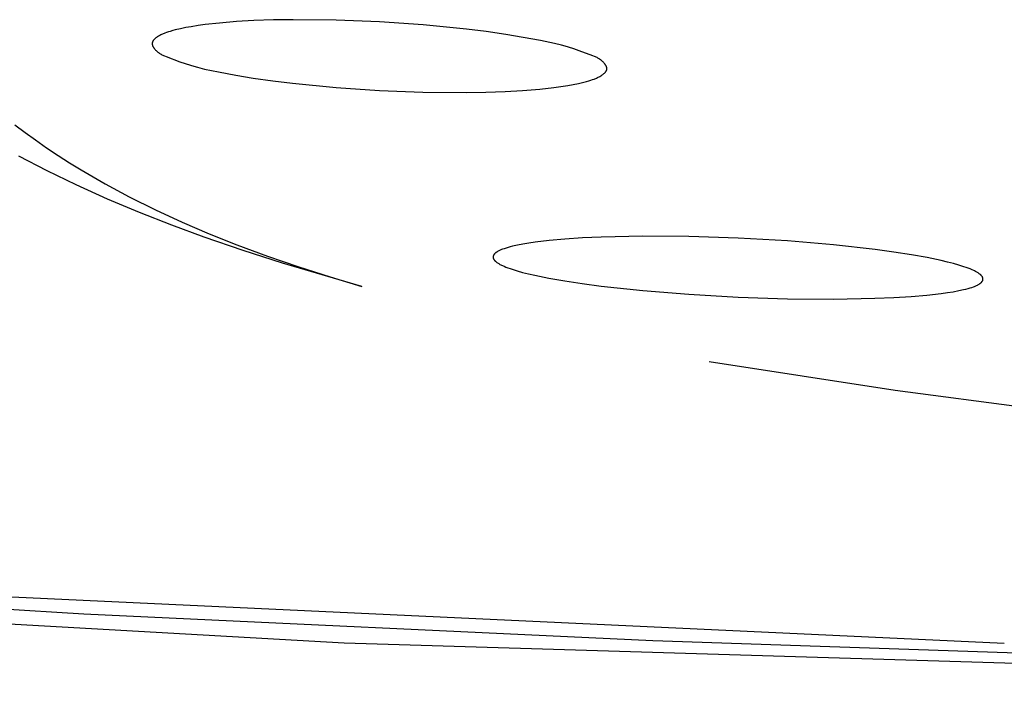
# Model space of a CAD drawing. Units: millimetres. Extents: x -602 to 522, y -1436 to 1600.
# Drawn here: x 192 to 203, y 1514 to 1522 of the extents above; entities that cross this region are included whole.
import ezdxf

# ---------------------------------------------------------------- set-up
doc = ezdxf.new("R2010")
doc.units = ezdxf.units.MM
doc.header["$MEASUREMENT"] = 0
doc.layers.add('Default', color=7, linetype='Continuous', true_color=0x000000)

msp = doc.modelspace()

# ---------------------------------------------------------------- linework, layer by layer
at = {"layer": 'Default', "color": 7, "true_color": 0xffffff}
for p, q in [((194.35, 1522.062), (194.154, 1522.046)), ((194.547, 1522.073), (194.35, 1522.062)), ((194.771, 1522.081), (194.547, 1522.073)), ((194.995, 1522.084), (194.771, 1522.081)), ((195.49, 1522.08), (194.995, 1522.084)), ((195.984, 1522.06), (195.49, 1522.08)), ((196.482, 1522.025), (195.984, 1522.06)), ((193.59, 1521.95), (193.57, 1521.944)), ((193.62, 1521.959), (193.59, 1521.95)), ((193.649, 1521.967), (193.62, 1521.959)), ((193.71, 1521.981), (193.649, 1521.967)), ((193.77, 1521.993), (193.71, 1521.981)), ((193.831, 1522.004), (193.77, 1521.993)), ((193.911, 1522.017), (193.831, 1522.004)), ((193.992, 1522.028), (193.911, 1522.017)), ((194.154, 1522.046), (193.992, 1522.028)), ((196.979, 1521.976), (196.482, 1522.025)), ((197.204, 1521.948), (196.979, 1521.976)), ((197.428, 1521.916), (197.204, 1521.948)), ((193.391, 1521.835), (193.39, 1521.834)), ((193.39, 1521.834), (193.39, 1521.832)), ((193.392, 1521.837), (193.391, 1521.836)), ((193.391, 1521.836), (193.391, 1521.835)), ((193.393, 1521.838), (193.392, 1521.837)), ((193.395, 1521.842), (193.393, 1521.839)), ((193.393, 1521.839), (193.393, 1521.838)), ((193.396, 1521.844), (193.395, 1521.842)), ((193.398, 1521.846), (193.396, 1521.844)), ((193.4, 1521.849), (193.398, 1521.846)), ((193.402, 1521.851), (193.4, 1521.849)), ((193.403, 1521.853), (193.402, 1521.851)), ((193.405, 1521.855), (193.403, 1521.853)), ((193.407, 1521.857), (193.405, 1521.855)), ((193.409, 1521.859), (193.407, 1521.857)), ((193.412, 1521.862), (193.409, 1521.859)), ((193.414, 1521.864), (193.412, 1521.862)), ((193.418, 1521.868), (193.414, 1521.864)), ((193.423, 1521.872), (193.418, 1521.868)), ((193.428, 1521.875), (193.423, 1521.872)), ((193.433, 1521.879), (193.428, 1521.875)), ((193.438, 1521.883), (193.433, 1521.879)), ((193.447, 1521.889), (193.438, 1521.883)), ((193.456, 1521.895), (193.447, 1521.889)), ((193.465, 1521.9), (193.456, 1521.895)), ((193.474, 1521.905), (193.465, 1521.9)), ((193.483, 1521.91), (193.474, 1521.905)), ((193.493, 1521.915), (193.483, 1521.91)), ((193.502, 1521.919), (193.493, 1521.915)), ((193.512, 1521.923), (193.502, 1521.919)), ((193.521, 1521.927), (193.512, 1521.923)), ((193.531, 1521.931), (193.521, 1521.927)), ((193.55, 1521.938), (193.531, 1521.931)), ((193.57, 1521.944), (193.55, 1521.938)), ((197.626, 1521.882), (197.428, 1521.916)), ((197.823, 1521.845), (197.626, 1521.882)), ((197.984, 1521.812), (197.823, 1521.845)), ((193.385, 1521.812), (193.384, 1521.811)), ((193.384, 1521.811), (193.384, 1521.81)), ((193.384, 1521.81), (193.385, 1521.808)), ((193.386, 1521.821), (193.385, 1521.82)), ((193.385, 1521.82), (193.385, 1521.819)), ((193.385, 1521.819), (193.385, 1521.818)), ((193.385, 1521.818), (193.385, 1521.816)), ((193.385, 1521.816), (193.385, 1521.815)), ((193.385, 1521.815), (193.385, 1521.814)), ((193.385, 1521.814), (193.385, 1521.812)), ((193.385, 1521.808), (193.385, 1521.807)), ((193.385, 1521.807), (193.385, 1521.806)), ((193.385, 1521.806), (193.385, 1521.804)), ((193.385, 1521.804), (193.385, 1521.803)), ((193.385, 1521.803), (193.385, 1521.802)), ((193.385, 1521.802), (193.385, 1521.8)), ((193.385, 1521.8), (193.386, 1521.799)), ((193.387, 1521.825), (193.386, 1521.824)), ((193.386, 1521.824), (193.386, 1521.823)), ((193.386, 1521.823), (193.386, 1521.821)), ((193.386, 1521.799), (193.386, 1521.798)), ((193.386, 1521.798), (193.386, 1521.796)), ((193.386, 1521.796), (193.387, 1521.795)), ((193.388, 1521.827), (193.387, 1521.826)), ((193.387, 1521.826), (193.387, 1521.825)), ((193.387, 1521.795), (193.387, 1521.793)), ((193.387, 1521.793), (193.388, 1521.792)), ((193.389, 1521.831), (193.388, 1521.83)), ((193.388, 1521.83), (193.388, 1521.829)), ((193.388, 1521.829), (193.388, 1521.827)), ((193.388, 1521.792), (193.388, 1521.791)), ((193.388, 1521.791), (193.389, 1521.789)), ((193.39, 1521.832), (193.389, 1521.831)), ((193.389, 1521.789), (193.389, 1521.788)), ((193.389, 1521.788), (193.39, 1521.785)), ((193.39, 1521.785), (193.391, 1521.782)), ((193.391, 1521.782), (193.393, 1521.78)), ((193.393, 1521.78), (193.394, 1521.777)), ((193.394, 1521.777), (193.396, 1521.774)), ((193.396, 1521.774), (193.397, 1521.771)), ((193.397, 1521.771), (193.399, 1521.769)), ((193.399, 1521.769), (193.401, 1521.766)), ((193.401, 1521.766), (193.403, 1521.763)), ((193.403, 1521.763), (193.405, 1521.76)), ((193.405, 1521.76), (193.407, 1521.758)), ((193.407, 1521.758), (193.409, 1521.755)), ((193.409, 1521.755), (193.411, 1521.752)), ((193.411, 1521.752), (193.415, 1521.747)), ((193.415, 1521.747), (193.42, 1521.742)), ((193.42, 1521.742), (193.424, 1521.737)), ((193.424, 1521.737), (193.429, 1521.732)), ((193.429, 1521.732), (193.434, 1521.728)), ((193.434, 1521.728), (193.438, 1521.724)), ((193.438, 1521.724), (193.443, 1521.72)), ((193.443, 1521.72), (193.447, 1521.716)), ((198.064, 1521.792), (197.984, 1521.812)), ((198.105, 1521.781), (198.064, 1521.792)), ((198.145, 1521.77), (198.105, 1521.781)), ((198.206, 1521.75), (198.145, 1521.77)), ((198.266, 1521.729), (198.206, 1521.75)), ((198.424, 1521.671), (198.266, 1521.729)), ((193.447, 1521.716), (193.451, 1521.713)), ((193.451, 1521.713), (193.456, 1521.71)), ((193.456, 1521.71), (193.46, 1521.706)), ((193.46, 1521.706), (193.465, 1521.703)), ((193.465, 1521.703), (193.469, 1521.7)), ((193.469, 1521.7), (193.474, 1521.697)), ((193.474, 1521.697), (193.478, 1521.694)), ((193.478, 1521.694), (193.487, 1521.689)), ((193.487, 1521.689), (193.497, 1521.684)), ((193.497, 1521.684), (193.506, 1521.679)), ((193.506, 1521.679), (193.515, 1521.675)), ((193.515, 1521.675), (193.525, 1521.67)), ((193.525, 1521.67), (193.544, 1521.662)), ((193.544, 1521.662), (193.701, 1521.604)), ((198.443, 1521.663), (198.424, 1521.671)), ((198.452, 1521.659), (198.443, 1521.663)), ((198.462, 1521.654), (198.452, 1521.659)), ((198.471, 1521.65), (198.462, 1521.654)), ((198.48, 1521.645), (198.471, 1521.65)), ((198.489, 1521.639), (198.48, 1521.645)), ((198.494, 1521.636), (198.489, 1521.639)), ((198.498, 1521.634), (198.494, 1521.636)), ((198.503, 1521.631), (198.498, 1521.634)), ((198.507, 1521.627), (198.503, 1521.631)), ((198.512, 1521.624), (198.507, 1521.627)), ((198.516, 1521.621), (198.512, 1521.624)), ((198.521, 1521.617), (198.516, 1521.621)), ((198.525, 1521.614), (198.521, 1521.617)), ((198.529, 1521.61), (198.525, 1521.614)), ((198.534, 1521.606), (198.529, 1521.61)), ((193.701, 1521.604), (193.762, 1521.583)), ((193.762, 1521.583), (193.823, 1521.563)), ((193.823, 1521.563), (193.863, 1521.551)), ((193.863, 1521.551), (193.903, 1521.54)), ((193.903, 1521.54), (193.983, 1521.52)), ((193.983, 1521.52), (194.145, 1521.487)), ((198.538, 1521.602), (198.534, 1521.606)), ((198.543, 1521.597), (198.538, 1521.602)), ((198.548, 1521.592), (198.543, 1521.597)), ((198.553, 1521.587), (198.548, 1521.592)), ((198.557, 1521.582), (198.553, 1521.587)), ((198.559, 1521.579), (198.557, 1521.582)), ((198.561, 1521.576), (198.559, 1521.579)), ((198.563, 1521.574), (198.561, 1521.576)), ((198.565, 1521.571), (198.563, 1521.574)), ((198.567, 1521.568), (198.565, 1521.571)), ((198.569, 1521.566), (198.567, 1521.568)), ((198.57, 1521.563), (198.569, 1521.566)), ((198.572, 1521.56), (198.57, 1521.563)), ((198.574, 1521.558), (198.572, 1521.56)), ((198.573, 1521.494), (198.575, 1521.496)), ((198.575, 1521.555), (198.574, 1521.558)), ((198.576, 1521.552), (198.575, 1521.555)), ((198.575, 1521.497), (198.576, 1521.498)), ((198.575, 1521.496), (198.575, 1521.497)), ((198.578, 1521.549), (198.576, 1521.552)), ((198.576, 1521.498), (198.577, 1521.499)), ((198.577, 1521.5), (198.578, 1521.502)), ((198.577, 1521.499), (198.577, 1521.5)), ((198.579, 1521.547), (198.578, 1521.549)), ((198.578, 1521.503), (198.579, 1521.504)), ((198.578, 1521.502), (198.578, 1521.503)), ((198.579, 1521.545), (198.579, 1521.547)), ((198.58, 1521.544), (198.579, 1521.545)), ((198.579, 1521.505), (198.58, 1521.506)), ((198.579, 1521.504), (198.579, 1521.505)), ((198.58, 1521.543), (198.58, 1521.544)), ((198.581, 1521.541), (198.58, 1521.543)), ((198.58, 1521.508), (198.581, 1521.509)), ((198.58, 1521.506), (198.58, 1521.508)), ((198.581, 1521.54), (198.581, 1521.541)), ((198.581, 1521.538), (198.581, 1521.54)), ((198.582, 1521.537), (198.581, 1521.538)), ((198.581, 1521.511), (198.582, 1521.512)), ((198.581, 1521.51), (198.581, 1521.511)), ((198.581, 1521.509), (198.581, 1521.51)), ((198.582, 1521.536), (198.582, 1521.537)), ((198.582, 1521.534), (198.582, 1521.536)), ((198.583, 1521.533), (198.582, 1521.534)), ((198.582, 1521.515), (198.583, 1521.516)), ((198.582, 1521.514), (198.582, 1521.515)), ((198.582, 1521.512), (198.582, 1521.514)), ((198.583, 1521.532), (198.583, 1521.533)), ((198.583, 1521.53), (198.583, 1521.532)), ((198.583, 1521.529), (198.583, 1521.53)), ((198.583, 1521.528), (198.583, 1521.529)), ((198.583, 1521.526), (198.583, 1521.528)), ((198.583, 1521.525), (198.583, 1521.526)), ((198.583, 1521.524), (198.583, 1521.525)), ((198.583, 1521.522), (198.583, 1521.524)), ((198.583, 1521.521), (198.583, 1521.522)), ((198.583, 1521.52), (198.583, 1521.521)), ((198.583, 1521.519), (198.583, 1521.52)), ((198.583, 1521.517), (198.583, 1521.519)), ((198.583, 1521.516), (198.583, 1521.517)), ((194.145, 1521.487), (194.342, 1521.45)), ((194.342, 1521.45), (194.54, 1521.417)), ((194.54, 1521.417), (194.765, 1521.384)), ((194.765, 1521.384), (194.99, 1521.357)), ((198.349, 1521.378), (198.378, 1521.386)), ((198.378, 1521.386), (198.398, 1521.392)), ((198.398, 1521.392), (198.418, 1521.399)), ((198.418, 1521.399), (198.437, 1521.406)), ((198.437, 1521.406), (198.447, 1521.409)), ((198.447, 1521.409), (198.456, 1521.413)), ((198.456, 1521.413), (198.466, 1521.417)), ((198.466, 1521.417), (198.475, 1521.422)), ((198.475, 1521.422), (198.485, 1521.426)), ((198.485, 1521.426), (198.494, 1521.431)), ((198.494, 1521.431), (198.503, 1521.436)), ((198.503, 1521.436), (198.512, 1521.441)), ((198.512, 1521.441), (198.521, 1521.447)), ((198.521, 1521.447), (198.53, 1521.453)), ((198.53, 1521.453), (198.535, 1521.457)), ((198.535, 1521.457), (198.54, 1521.46)), ((198.54, 1521.46), (198.545, 1521.464)), ((198.545, 1521.464), (198.55, 1521.468)), ((198.55, 1521.468), (198.554, 1521.472)), ((198.554, 1521.472), (198.556, 1521.474)), ((198.556, 1521.474), (198.558, 1521.476)), ((198.558, 1521.476), (198.561, 1521.478)), ((198.561, 1521.478), (198.563, 1521.48)), ((198.563, 1521.48), (198.564, 1521.482)), ((198.564, 1521.482), (198.566, 1521.485)), ((198.566, 1521.485), (198.568, 1521.487)), ((198.568, 1521.487), (198.57, 1521.489)), ((198.57, 1521.489), (198.572, 1521.491)), ((198.572, 1521.491), (198.573, 1521.494)), ((194.99, 1521.357), (195.487, 1521.308)), ((195.487, 1521.308), (195.985, 1521.274)), ((195.985, 1521.274), (196.48, 1521.256)), ((197.422, 1521.264), (197.619, 1521.275)), ((197.619, 1521.275), (197.815, 1521.291)), ((197.815, 1521.291), (197.977, 1521.309)), ((197.977, 1521.309), (198.057, 1521.32)), ((198.057, 1521.32), (198.138, 1521.333)), ((198.138, 1521.333), (198.198, 1521.343)), ((198.198, 1521.343), (198.259, 1521.356)), ((198.259, 1521.356), (198.319, 1521.37)), ((198.319, 1521.37), (198.349, 1521.378)), ((196.48, 1521.256), (196.974, 1521.252)), ((196.974, 1521.252), (197.198, 1521.256)), ((197.198, 1521.256), (197.422, 1521.264)), ((191.817, 1520.881), (191.933, 1520.794)), ((191.933, 1520.794), (192.05, 1520.709)), ((192.05, 1520.709), (192.179, 1520.62)), ((192.179, 1520.62), (192.309, 1520.533)), ((192.185, 1520.355), (191.86, 1520.524)), ((192.309, 1520.533), (192.441, 1520.448)), ((192.441, 1520.448), (192.575, 1520.366)), ((192.515, 1520.195), (192.185, 1520.355)), ((192.575, 1520.366), (192.846, 1520.208)), ((192.876, 1520.033), (192.515, 1520.195)), ((192.846, 1520.208), (193.122, 1520.059)), ((193.24, 1519.879), (192.876, 1520.033)), ((193.122, 1520.059), (193.423, 1519.909)), ((193.608, 1519.735), (193.24, 1519.879)), ((193.423, 1519.909), (193.729, 1519.768)), ((193.979, 1519.598), (193.608, 1519.735)), ((193.729, 1519.768), (194.038, 1519.635)), ((194.425, 1519.444), (193.979, 1519.598)), ((194.038, 1519.635), (194.351, 1519.511)), ((198.303, 1519.589), (198.104, 1519.576)), ((198.518, 1519.599), (198.303, 1519.589)), ((198.994, 1519.61), (198.518, 1519.599)), ((199.519, 1519.607), (198.994, 1519.61)), ((200.083, 1519.588), (199.519, 1519.607)), ((200.647, 1519.555), (200.083, 1519.588)), ((194.351, 1519.511), (194.704, 1519.38)), ((197.431, 1519.473), (197.409, 1519.466)), ((197.453, 1519.48), (197.431, 1519.473)), ((197.478, 1519.487), (197.453, 1519.48)), ((197.504, 1519.493), (197.478, 1519.487)), ((197.56, 1519.506), (197.504, 1519.493)), ((197.622, 1519.518), (197.56, 1519.506)), ((197.689, 1519.53), (197.622, 1519.518)), ((197.762, 1519.54), (197.689, 1519.53)), ((197.923, 1519.559), (197.762, 1519.54)), ((198.104, 1519.576), (197.923, 1519.559)), ((201.173, 1519.511), (200.647, 1519.555)), ((201.649, 1519.458), (201.173, 1519.511)), ((194.874, 1519.299), (194.425, 1519.444)), ((194.704, 1519.38), (195.06, 1519.258)), ((197.283, 1519.375), (197.282, 1519.373)), ((197.282, 1519.373), (197.282, 1519.371)), ((197.282, 1519.371), (197.282, 1519.368)), ((197.282, 1519.368), (197.283, 1519.366)), ((197.284, 1519.381), (197.283, 1519.379)), ((197.283, 1519.379), (197.283, 1519.377)), ((197.283, 1519.377), (197.283, 1519.375)), ((197.283, 1519.366), (197.283, 1519.364)), ((197.283, 1519.364), (197.283, 1519.362)), ((197.283, 1519.362), (197.284, 1519.36)), ((197.285, 1519.384), (197.284, 1519.381)), ((197.284, 1519.36), (197.284, 1519.357)), ((197.284, 1519.357), (197.285, 1519.355)), ((197.286, 1519.388), (197.285, 1519.386)), ((197.285, 1519.386), (197.285, 1519.384)), ((197.287, 1519.39), (197.286, 1519.388)), ((197.288, 1519.392), (197.287, 1519.39)), ((197.29, 1519.394), (197.288, 1519.392)), ((197.291, 1519.396), (197.29, 1519.394)), ((197.292, 1519.398), (197.291, 1519.396)), ((197.294, 1519.401), (197.292, 1519.398)), ((197.295, 1519.403), (197.294, 1519.401)), ((197.297, 1519.405), (197.295, 1519.403)), ((197.299, 1519.407), (197.297, 1519.405)), ((197.301, 1519.409), (197.299, 1519.407)), ((197.303, 1519.411), (197.301, 1519.409)), ((197.305, 1519.413), (197.303, 1519.411)), ((197.308, 1519.415), (197.305, 1519.413)), ((197.31, 1519.417), (197.308, 1519.415)), ((197.313, 1519.419), (197.31, 1519.417)), ((197.315, 1519.421), (197.313, 1519.419)), ((197.318, 1519.423), (197.315, 1519.421)), ((197.321, 1519.425), (197.318, 1519.423)), ((197.324, 1519.427), (197.321, 1519.425)), ((197.327, 1519.429), (197.324, 1519.427)), ((197.333, 1519.433), (197.327, 1519.429)), ((197.34, 1519.437), (197.333, 1519.433)), ((197.347, 1519.44), (197.34, 1519.437)), ((197.355, 1519.444), (197.347, 1519.44)), ((197.363, 1519.448), (197.355, 1519.444)), ((197.371, 1519.452), (197.363, 1519.448)), ((197.38, 1519.455), (197.371, 1519.452)), ((197.389, 1519.459), (197.38, 1519.455)), ((197.409, 1519.466), (197.389, 1519.459)), ((201.865, 1519.428), (201.649, 1519.458)), ((202.064, 1519.397), (201.865, 1519.428)), ((202.244, 1519.364), (202.064, 1519.397)), ((202.406, 1519.33), (202.244, 1519.364)), ((195.78, 1519.035), (194.874, 1519.299)), ((195.06, 1519.258), (195.419, 1519.143)), ((197.285, 1519.355), (197.286, 1519.353)), ((197.286, 1519.353), (197.287, 1519.351)), ((197.287, 1519.351), (197.288, 1519.349)), ((197.288, 1519.349), (197.289, 1519.346)), ((197.289, 1519.346), (197.29, 1519.344)), ((197.29, 1519.344), (197.292, 1519.342)), ((197.292, 1519.342), (197.293, 1519.34)), ((197.293, 1519.34), (197.295, 1519.337)), ((197.295, 1519.337), (197.296, 1519.335)), ((197.296, 1519.335), (197.298, 1519.333)), ((197.298, 1519.333), (197.3, 1519.331)), ((197.3, 1519.331), (197.302, 1519.329)), ((197.302, 1519.329), (197.304, 1519.326)), ((197.304, 1519.326), (197.307, 1519.324)), ((197.307, 1519.324), (197.309, 1519.322)), ((197.309, 1519.322), (197.312, 1519.32)), ((197.312, 1519.32), (197.314, 1519.318)), ((197.314, 1519.318), (197.317, 1519.315)), ((197.317, 1519.315), (197.32, 1519.313)), ((197.32, 1519.313), (197.326, 1519.309)), ((197.326, 1519.309), (197.332, 1519.304)), ((197.332, 1519.304), (197.339, 1519.3)), ((197.339, 1519.3), (197.346, 1519.295)), ((197.346, 1519.295), (197.353, 1519.291)), ((197.353, 1519.291), (197.361, 1519.287)), ((197.361, 1519.287), (197.37, 1519.282)), ((197.37, 1519.282), (197.379, 1519.278)), ((197.379, 1519.278), (197.388, 1519.273)), ((197.388, 1519.273), (197.407, 1519.265)), ((197.407, 1519.265), (197.429, 1519.256)), ((197.429, 1519.256), (197.451, 1519.247)), ((197.451, 1519.247), (197.476, 1519.238)), ((202.478, 1519.313), (202.406, 1519.33)), ((202.546, 1519.296), (202.478, 1519.313)), ((202.608, 1519.278), (202.546, 1519.296)), ((202.664, 1519.26), (202.608, 1519.278)), ((202.689, 1519.251), (202.664, 1519.26)), ((202.714, 1519.243), (202.689, 1519.251)), ((195.419, 1519.143), (195.78, 1519.035)), ((197.476, 1519.238), (197.502, 1519.23)), ((197.502, 1519.23), (197.558, 1519.212)), ((197.558, 1519.212), (197.619, 1519.195)), ((197.619, 1519.195), (197.687, 1519.178)), ((197.687, 1519.178), (197.76, 1519.162)), ((197.76, 1519.162), (197.921, 1519.129)), ((202.736, 1519.234), (202.714, 1519.243)), ((202.757, 1519.225), (202.736, 1519.234)), ((202.777, 1519.216), (202.757, 1519.225)), ((202.786, 1519.211), (202.777, 1519.216)), ((202.795, 1519.207), (202.786, 1519.211)), ((202.803, 1519.202), (202.795, 1519.207)), ((202.811, 1519.198), (202.803, 1519.202)), ((202.819, 1519.193), (202.811, 1519.198)), ((202.826, 1519.189), (202.819, 1519.193)), ((202.833, 1519.184), (202.826, 1519.189)), ((202.839, 1519.18), (202.833, 1519.184)), ((202.845, 1519.176), (202.839, 1519.18)), ((202.848, 1519.173), (202.845, 1519.176)), ((202.851, 1519.171), (202.848, 1519.173)), ((202.853, 1519.169), (202.851, 1519.171)), ((202.856, 1519.167), (202.853, 1519.169)), ((202.858, 1519.164), (202.856, 1519.167)), ((202.86, 1519.162), (202.858, 1519.164)), ((202.863, 1519.16), (202.86, 1519.162)), ((202.865, 1519.158), (202.863, 1519.16)), ((202.867, 1519.156), (202.865, 1519.158)), ((202.868, 1519.153), (202.867, 1519.156)), ((202.87, 1519.151), (202.868, 1519.153)), ((202.872, 1519.149), (202.87, 1519.151)), ((202.873, 1519.147), (202.872, 1519.149)), ((202.875, 1519.145), (202.873, 1519.147)), ((202.876, 1519.142), (202.875, 1519.145)), ((202.877, 1519.14), (202.876, 1519.142)), ((202.878, 1519.138), (202.877, 1519.14)), ((202.879, 1519.136), (202.878, 1519.138)), ((202.88, 1519.134), (202.879, 1519.136)), ((202.881, 1519.131), (202.88, 1519.134)), ((202.881, 1519.129), (202.881, 1519.131)), ((197.921, 1519.129), (198.102, 1519.097)), ((198.102, 1519.097), (198.301, 1519.067)), ((198.301, 1519.067), (198.517, 1519.039)), ((198.517, 1519.039), (198.993, 1518.987)), ((202.734, 1519.018), (202.756, 1519.024)), ((202.756, 1519.024), (202.775, 1519.031)), ((202.775, 1519.031), (202.785, 1519.035)), ((202.785, 1519.035), (202.793, 1519.038)), ((202.793, 1519.038), (202.802, 1519.042)), ((202.802, 1519.042), (202.81, 1519.046)), ((202.81, 1519.046), (202.818, 1519.049)), ((202.818, 1519.049), (202.825, 1519.053)), ((202.825, 1519.053), (202.832, 1519.057)), ((202.832, 1519.057), (202.838, 1519.061)), ((202.838, 1519.061), (202.841, 1519.063)), ((202.841, 1519.063), (202.844, 1519.065)), ((202.844, 1519.065), (202.847, 1519.067)), ((202.847, 1519.067), (202.85, 1519.069)), ((202.85, 1519.069), (202.852, 1519.07)), ((202.852, 1519.07), (202.855, 1519.072)), ((202.855, 1519.072), (202.857, 1519.074)), ((202.857, 1519.074), (202.859, 1519.076)), ((202.859, 1519.076), (202.862, 1519.078)), ((202.862, 1519.078), (202.864, 1519.08)), ((202.864, 1519.08), (202.866, 1519.082)), ((202.866, 1519.082), (202.868, 1519.084)), ((202.868, 1519.084), (202.869, 1519.087)), ((202.869, 1519.087), (202.871, 1519.089)), ((202.871, 1519.089), (202.873, 1519.091)), ((202.873, 1519.091), (202.874, 1519.093)), ((202.874, 1519.093), (202.875, 1519.095)), ((202.875, 1519.095), (202.876, 1519.097)), ((202.876, 1519.097), (202.878, 1519.099)), ((202.878, 1519.099), (202.879, 1519.101)), ((202.879, 1519.103), (202.88, 1519.105)), ((202.879, 1519.101), (202.879, 1519.103)), ((202.88, 1519.105), (202.881, 1519.107)), ((202.882, 1519.127), (202.881, 1519.129)), ((202.881, 1519.11), (202.882, 1519.112)), ((202.881, 1519.107), (202.881, 1519.11)), ((202.882, 1519.125), (202.882, 1519.127)), ((202.882, 1519.123), (202.882, 1519.125)), ((202.882, 1519.12), (202.882, 1519.123)), ((202.882, 1519.118), (202.882, 1519.12)), ((202.882, 1519.116), (202.882, 1519.118)), ((202.882, 1519.114), (202.882, 1519.116)), ((202.882, 1519.112), (202.882, 1519.114)), ((198.993, 1518.987), (199.519, 1518.945)), ((199.519, 1518.945), (200.084, 1518.913)), ((200.084, 1518.913), (200.647, 1518.894)), ((201.647, 1518.899), (201.863, 1518.908)), ((201.863, 1518.908), (202.061, 1518.92)), ((202.061, 1518.92), (202.242, 1518.935)), ((202.242, 1518.935), (202.403, 1518.953)), ((202.403, 1518.953), (202.476, 1518.964)), ((202.476, 1518.964), (202.543, 1518.974)), ((202.543, 1518.974), (202.605, 1518.986)), ((202.605, 1518.986), (202.661, 1518.998)), ((202.661, 1518.998), (202.687, 1519.004)), ((202.687, 1519.004), (202.712, 1519.011)), ((202.712, 1519.011), (202.734, 1519.018)), ((200.647, 1518.894), (201.172, 1518.89)), ((201.172, 1518.89), (201.647, 1518.899)), ((199.754, 1518.175), (201.879, 1517.847)), ((201.879, 1517.847), (204.01, 1517.569)), ((186.293, 1515.686), (192.604, 1515.29)), ((190.667, 1515.539), (203.126, 1514.954)), ((187.484, 1515.415), (195.581, 1514.961)), ((192.604, 1515.29), (199.11, 1514.988)), ((199.11, 1514.988), (205.733, 1514.758)), ((195.581, 1514.961), (216.346, 1514.325))]:
    msp.add_line(p, q, dxfattribs=at)

doc.saveas('drawing.dxf')
